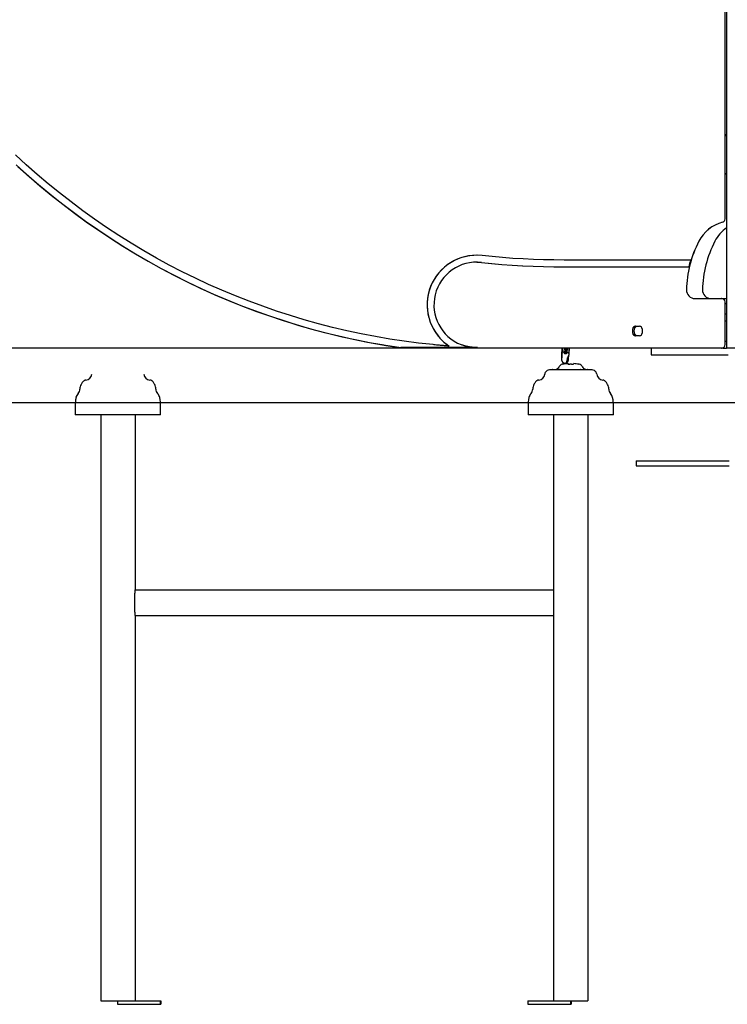
# Model space of a CAD drawing. Extents: x -2883 to 19706, y -5523 to 6083.
# Drawn here: x 1810 to 2638, y -5119 to -3966 of the extents above; entities that cross this region are included whole.
import ezdxf

# ---------------------------------------------------------------- set-up
doc = ezdxf.new("R2010")
doc.units = 0

msp = doc.modelspace()

# ---------------------------------------------------------------- linework, layer by layer
at = {"color": 7, "linetype": 'Continuous'}
for p, q in [((2637.3, 249.4), (2637.3, -4350.6)), ((2635.6, -4199.4), (2635.6, -3853.4)), ((2637.3, -4102.1), (2635.6, -4100.4)), ((2635.6, -4146), (2637.3, -4147.5)), ((2344.9, -4250), (2344.9, -4250)), ((2591.7, -4247.6), (2447.2, -4247.6)), ((2447.2, -4255.6), (2589.6, -4255.6)), ((2600.4, -4292.6), (2631.5, -4292.6)), ((2631.5, -4292.6), (2631.6, -4292.6)), ((2631.6, -4292.6), (2637.3, -4292.6)), ((2635.6, -4346.6), (2635.6, -4296.6)), ((2635.6, -4298.6), (2637.3, -4298.6)), ((2635.6, -4310.6), (2637.3, -4310.6)), ((2635.6, -4318.6), (2637.3, -4318.6)), ((2527.5, -4333.1), (2527.5, -4328.1)), ((2527.6, -4333.1), (2527.6, -4328.1)), ((2530.5, -4325.1), (2535.5, -4325.1)), ((2538.5, -4328.1), (2538.5, -4333.1)), ((2535.5, -4336.1), (2530.5, -4336.1)), ((2635.6, -4342.6), (2637.3, -4342.6)), ((2631.5, -4350.6), (1674.6, -4350.6)), ((2345.7, -4350.1), (2256.1, -4350.1)), ((2310.4, -4346.6), (2312.7, -4348.2)), ((2345.7, -4350.1), (2343, -4350)), ((2444.8, -4354.3), (2444.7, -4355.1)), ((2444.7, -4354.9), (2444.7, -4355.1)), ((2444.7, -4355.1), (2444.7, -4355.4)), ((2444.7, -4355.1), (2444.7, -4355.1)), ((2444.7, -4355.4), (2444.7, -4355.2)), ((2444.7, -4356), (2444.7, -4355.9)), ((2444.7, -4355.9), (2444.8, -4355.9)), ((2444.8, -4353.7), (2444.8, -4353.7)), ((2444.8, -4354.9), (2444.9, -4353.8)), ((2444.8, -4354.3), (2444.8, -4355.1)), ((2444.8, -4355.3), (2444.9, -4355.3)), ((2445, -4350.6), (2444.9, -4352.7)), ((2444.9, -4352.3), (2444.9, -4352.3)), ((2444.9, -4353.5), (2444.9, -4352.5)), ((2444.9, -4352.7), (2444.9, -4352.7)), ((2444.9, -4353), (2445, -4353)), ((2444.9, -4353.1), (2444.9, -4353.5)), ((2444.9, -4353.8), (2445, -4353.8)), ((2444.9, -4354.9), (2445, -4353.8)), ((2444.9, -4355.3), (2444.9, -4355.3)), ((2445, -4351.6), (2445, -4350.6)), ((2445, -4350.6), (2445, -4350.6)), ((2445, -4350.6), (2445, -4350.6)), ((2445, -4352), (2445, -4351.6)), ((2445, -4351.6), (2445.1, -4351.6)), ((2445, -4353.8), (2445, -4353.8)), ((2445.1, -4351.6), (2445.1, -4350.6)), ((2445.1, -4351.6), (2445.1, -4351.6)), ((2445.1, -4352), (2445.1, -4351.6)), ((2447.2, -4350.6), (2446.9, -4355.5)), ((2448.8, -4356.9), (2449.2, -4350.6)), ((2449.3, -4350.6), (2448.9, -4356.9)), ((2450.9, -4355.7), (2451.2, -4350.6)), ((2453, -4355.6), (2452.8, -4355.6)), ((2453, -4353.1), (2452.9, -4354)), ((2453, -4354), (2452.9, -4354)), ((2452.9, -4356.8), (2453, -4355.6)), ((2453.1, -4351), (2453, -4352.3)), ((2453, -4352.3), (2453, -4352.8)), ((2453, -4352.8), (2453, -4353.1)), ((2453.1, -4352.8), (2453, -4352.8)), ((2453.1, -4353.2), (2453, -4353.2)), ((2453.2, -4350.7), (2453.1, -4350.7)), ((2453.2, -4350.9), (2453.1, -4350.9)), ((2453.2, -4351), (2453.1, -4351)), ((2453.1, -4353.2), (2453.1, -4353)), ((2453.2, -4351), (2453.2, -4350.9)), ((2549.2, -4350.6), (2549.2, -4358.6)), ((2631.6, -4350.6), (2631.5, -4350.6)), ((2633.1, -4350.6), (2631.6, -4350.6)), ((2633.1, -4350.6), (2633.4, -4350.6)), ((2633.4, -4350.6), (2637.3, -4350.6)), ((2741.8, -4350.6), (2637.3, -4350.6)), ((2444.7, -4356.1), (2444.6, -4357.6)), ((2444.6, -4357.7), (2444.7, -4357.7)), ((2444.7, -4356.4), (2444.7, -4356)), ((2444.7, -4356), (2444.8, -4356)), ((2444.7, -4357.7), (2444.8, -4357.7)), ((2444.8, -4356), (2444.8, -4355.9)), ((2444.8, -4356.3), (2444.8, -4356)), ((2444.8, -4356.4), (2444.8, -4356.3)), ((2448.4, -4356.9), (2448.8, -4356.9)), ((2448.9, -4356.9), (2449.4, -4356.9)), ((2451.2, -4361.9), (2451.8, -4361.2)), ((2452.8, -4356.8), (2452.7, -4358.9)), ((2452.9, -4356.8), (2452.7, -4356.8)), ((2549.2, -4358.6), (2569, -4358.6)), ((2569, -4358.6), (2639.1, -4358.6)), ((2479.9, -4376.1), (2430.1, -4376.1)), ((2433.8, -4375.7), (2433.8, -4376.1)), ((2433.9, -4375.6), (2434.1, -4375.6)), ((2434.1, -4375.6), (2435.8, -4375.6)), ((2435.7, -4375.7), (2435.7, -4376.1)), ((2435.8, -4375.6), (2437.2, -4375.6)), ((2437.2, -4375.6), (2439.3, -4375.6)), ((2439.2, -4375.7), (2439.2, -4376.1)), ((2439.3, -4375.6), (2441.2, -4375.6)), ((2441.2, -4375.6), (2443.6, -4375.6)), ((2441.3, -4375.7), (2441.3, -4376.1)), ((2443.6, -4375.6), (2444, -4375.6)), ((2444, -4375.6), (2444.5, -4375.6)), ((2444.4, -4375.7), (2444.4, -4376.1)), ((2444.5, -4375.6), (2446.2, -4375.6)), ((2445, -4369.7), (2445, -4369.6)), ((2445.4, -4369.6), (2445, -4369.7)), ((2446.2, -4375.6), (2449.6, -4375.6)), ((2449.6, -4375.6), (2449.7, -4375.6)), ((2449.6, -4375.7), (2449.6, -4376.1)), ((2449.7, -4375.6), (2452.7, -4375.6)), ((2451.9, -4369.7), (2451.9, -4369.6)), ((2452, -4368.8), (2452, -4369.7)), ((2452, -4368.8), (2452, -4369.7)), ((2452.7, -4375.6), (2454.7, -4375.6)), ((2454.7, -4375.6), (2455.7, -4375.6)), ((2455.7, -4375.6), (2456, -4375.6)), ((2456, -4375.6), (2457.9, -4375.6)), ((2457.9, -4369.6), (2457.9, -4369.7)), ((2457.9, -4375.6), (2458.4, -4375.6)), ((2458, -4368.8), (2458, -4368.8)), ((2458.4, -4375.6), (2458.7, -4375.6)), ((2458.7, -4375.6), (2459.5, -4375.6)), ((2459.4, -4375.7), (2459.4, -4376.1)), ((2459.5, -4375.6), (2461.2, -4375.6)), ((2461.2, -4375.6), (2463.9, -4375.6)), ((2461.3, -4376.1), (2461.3, -4375.7)), ((2463.9, -4375.6), (2465.5, -4375.6)), ((2463.9, -4375.7), (2463.9, -4376.1)), ((2465, -4369.7), (2464.5, -4369.6)), ((2465.5, -4375.6), (2466.1, -4375.6)), ((2466.1, -4375.6), (2466.4, -4375.6)), ((2466.2, -4376.1), (2466.2, -4375.7)), ((2466.2, -4375.7), (2466.2, -4376.1)), ((2466.2, -4376.1), (2466.2, -4376.1)), ((2466.4, -4375.6), (2467.6, -4375.6)), ((2467.6, -4375.6), (2468.3, -4375.6)), ((2467.7, -4375.7), (2467.7, -4376.1)), ((2468.3, -4375.6), (2468.6, -4375.6)), ((2468.6, -4375.6), (2470.6, -4375.6)), ((2470.6, -4375.6), (2472.4, -4375.6)), ((2472.4, -4375.6), (2474.7, -4375.6)), ((2472.5, -4376.1), (2472.5, -4375.7)), ((2474.7, -4375.6), (2475.5, -4375.6)), ((2475.5, -4375.6), (2475.7, -4375.6)), ((2475.7, -4375.6), (2476.1, -4375.6)), ((2475.8, -4376.1), (2475.8, -4375.7)), ((2476.2, -4376.1), (2476.2, -4375.7)), ((1875, -4418.6), (1875, -4428.6)), ((1975, -4428.6), (1975, -4418.6)), ((2405, -4418.6), (2405, -4428.6)), ((2505, -4428.6), (2505, -4418.6)), ((1975, -4428.6), (1875, -4428.6)), ((1904.9, -4428.6), (1904.9, -5114.6)), ((1945.1, -4428.6), (1945.1, -4633.6)), ((2505, -4428.6), (2405, -4428.6)), ((2434.8, -4428.6), (2434.8, -5114.6)), ((2475.1, -4428.6), (2475.1, -5114.6)), ((2531.5, -4482.6), (2531.5, -4488.6)), ((2531.5, -4482.6), (2534.1, -4482.6)), ((2534.1, -4482.6), (2612.9, -4482.6)), ((2612.9, -4482.6), (2640.2, -4482.6)), ((2531.5, -4488.6), (2534.1, -4488.6)), ((2534.1, -4488.6), (2612.9, -4488.6)), ((2612.9, -4488.6), (2640.2, -4488.6)), ((1944.9, -4633.6), (2434.8, -4633.6)), ((1944.9, -4659.6), (1944.9, -4637.6)), ((1944.9, -4663.6), (2434.8, -4663.6)), ((1945.1, -4663.6), (1945.1, -5114.6)), ((1904.9, -5114.6), (1908.8, -5114.6)), ((1908.8, -5114.6), (1924.6, -5114.6)), ((1924.6, -5114.6), (1924.6, -5118.6)), ((1924.6, -5114.6), (1974.6, -5114.6)), ((1974.6, -5114.6), (1974.6, -5118.6)), ((1974.6, -5114.6), (1975.4, -5114.6)), ((1975.4, -5114.6), (1975.4, -5118.6)), ((2404.6, -5114.6), (2404.6, -5118.6)), ((2404.6, -5114.6), (2454.6, -5114.6)), ((2454.6, -5114.6), (2454.6, -5118.6)), ((2454.6, -5114.6), (2454.8, -5114.6)), ((2454.8, -5114.6), (2470.8, -5114.6)), ((2455.4, -5114.6), (2455.4, -5118.6)), ((2470.8, -5114.6), (2474.8, -5114.6)), ((2474.8, -5114.6), (2475.1, -5114.6)), ((1924.6, -5118.6), (1974.6, -5118.6)), ((1974.6, -5118.6), (1975.4, -5118.6)), ((2404.6, -5118.6), (2454.6, -5118.6)), ((2454.6, -5118.6), (2455.4, -5118.6))]:
    msp.add_line(p, q, dxfattribs=at)
msp.add_line((-392.6, -4414.4), (17392.9, -4414.4))
for points in [[(2294, -4346.6), (2277, -4344.8), (2260.1, -4342.6), (2243.2, -4340), (2226.4, -4337.1), (2209.6, -4333.9), (2192.9, -4330.3), (2176.2, -4326.4), (2159.7, -4322.1), (2143.2, -4317.5), (2126.9, -4312.6), (2110.6, -4307.3), (2094.5, -4301.7), (2078.5, -4295.8), (2062.6, -4289.5), (2046.8, -4282.9), (2031.2, -4276), (2015.7, -4268.8), (2000.3, -4261.2), (1985.2, -4253.4), (1970.2, -4245.2), (1955.3, -4236.7), (1940.7, -4228), (1926.2, -4218.9), (1911.9, -4209.5), (1897.8, -4199.8), (1883.9, -4189.9), (1870.2, -4179.6), (1856.8, -4169.1), (1843.5, -4158.3), (1830.5, -4147.3), (1817.7, -4136), (1805.1, -4124.4)], [(1805.9, -4136), (1818.8, -4147.7), (1832, -4159.1), (1845.4, -4170.2), (1859.1, -4181.1), (1873, -4191.7), (1887, -4202), (1901.4, -4212), (1915.9, -4221.7), (1930.6, -4231.1), (1945.5, -4240.2), (1960.6, -4249), (1975.8, -4257.4), (1991.3, -4265.6), (2006.9, -4273.4), (2022.6, -4280.9), (2038.5, -4288.1), (2054.6, -4294.9), (2070.8, -4301.4), (2087.1, -4307.6), (2103.6, -4313.4), (2120.2, -4318.9), (2136.8, -4324), (2153.6, -4328.8), (2170.5, -4333.2), (2187.5, -4337.3), (2204.5, -4341), (2221.6, -4344.4), (2238.8, -4347.4), (2256.1, -4350.1)], [(1808, -4138), (1820.8, -4149.4), (1833.8, -4160.7), (1847.1, -4171.6), (1860.5, -4182.3), (1874.2, -4192.6), (1888.1, -4202.8), (1902.2, -4212.6), (1916.5, -4222.1), (1930.9, -4231.3), (1945.6, -4240.3), (1960.4, -4248.9), (1975.5, -4257.3), (1990.7, -4265.3), (2006, -4273), (2021.5, -4280.4), (2037.1, -4287.5), (2052.9, -4294.2), (2068.9, -4300.6), (2084.9, -4306.8), (2101.1, -4312.5), (2117.4, -4318), (2133.8, -4323.1), (2150.3, -4327.9), (2166.9, -4332.3), (2183.5, -4336.4), (2200.3, -4340.1), (2217.1, -4343.5), (2234, -4346.6)], [(2344.9, -4250), (2346.2, -4250), (2350.4, -4250.3)], [(2350.4, -4250.3), (2362.4, -4251.6), (2374.5, -4252.6), (2386.6, -4253.5), (2398.7, -4254.3), (2410.9, -4254.9), (2423, -4255.3), (2435.1, -4255.5), (2447.2, -4255.6)], [(2350.4, -4250.3), (2362.5, -4251.6), (2374.5, -4252.6), (2386.6, -4253.5), (2398.8, -4254.3), (2410.9, -4254.9), (2423, -4255.3), (2435.1, -4255.5), (2447.3, -4255.6)], [(2447.2, -4247.6), (2435.2, -4247.5), (2423.2, -4247.3), (2411.2, -4246.9), (2399.2, -4246.3), (2387.2, -4245.6), (2375.2, -4244.7), (2363.2, -4243.6), (2351.2, -4242.4)], [(2595.3, -4247.6), (2591.7, -4247.6)], [(2589.6, -4255.6), (2593.2, -4255.6)], [(2528, -4326.6), (2529, -4325.6), (2529.1, -4325.5)], [(2528.1, -4326.5), (2528.7, -4325.9), (2529, -4325.6)], [(2529, -4335.6), (2528.7, -4335.3), (2528.1, -4334.7)], [(2234, -4346.6), (2235, -4346.8), (2235.9, -4346.9), (2236.9, -4347.1), (2237.8, -4347.2), (2238.7, -4347.4), (2239.7, -4347.6), (2240.5, -4347.7), (2241.4, -4347.8), (2242.3, -4348), (2243.1, -4348.1), (2243.9, -4348.2), (2244.7, -4348.4), (2245.5, -4348.5), (2246.2, -4348.6), (2246.9, -4348.7), (2247.6, -4348.8), (2248.3, -4348.9), (2248.9, -4349), (2249.5, -4349.1), (2250.2, -4349.2), (2250.7, -4349.3), (2251.3, -4349.4), (2251.8, -4349.5), (2252.4, -4349.5), (2252.9, -4349.6), (2253.4, -4349.7), (2253.8, -4349.8), (2254.3, -4349.8), (2254.8, -4349.9), (2255.2, -4350), (2255.6, -4350), (2256.1, -4350.1)], [(2312.7, -4348.2), (2311.6, -4348.2), (2310.5, -4348.1), (2309.4, -4348), (2308.2, -4347.9), (2307.1, -4347.8), (2306, -4347.7), (2304.8, -4347.6), (2303.7, -4347.5), (2302.5, -4347.4), (2301.3, -4347.3), (2300.1, -4347.2), (2298.9, -4347.1), (2297.7, -4347), (2296.5, -4346.8), (2295.3, -4346.7), (2294, -4346.6)], [(2343, -4350), (2342.5, -4349.9), (2342, -4349.9), (2341.5, -4349.9), (2341, -4349.8), (2340.5, -4349.8), (2340, -4349.8), (2339.5, -4349.7), (2339, -4349.7), (2338.5, -4349.6), (2338, -4349.5), (2337.5, -4349.5), (2337, -4349.4), (2336.5, -4349.3), (2336, -4349.2), (2335.5, -4349.1), (2334.9, -4349), (2334.4, -4348.9), (2333.9, -4348.8), (2333.4, -4348.7), (2332.9, -4348.6), (2332.4, -4348.4), (2331.9, -4348.3), (2331.4, -4348.2), (2330.9, -4348), (2330.4, -4347.8), (2329.9, -4347.7), (2329.3, -4347.5), (2328.8, -4347.3), (2328.3, -4347.2), (2327.8, -4347), (2327.3, -4346.8), (2326.8, -4346.6)], [(2444.7, -4355.2), (2444.7, -4355.1), (2444.7, -4355), (2444.8, -4354.9), (2444.8, -4354.9), (2444.8, -4354.8), (2444.8, -4354.8), (2444.7, -4354.9), (2444.7, -4354.9)], [(2444.8, -4350.7), (2444.8, -4350.7), (2444.8, -4350.6)], [(2444.9, -4352.5), (2444.9, -4352.3), (2444.9, -4352.4), (2444.9, -4352.5), (2444.8, -4352.7), (2444.8, -4353), (2444.8, -4353.3), (2444.8, -4353.5), (2444.8, -4353.7)], [(2444.8, -4353.7), (2444.8, -4353.7), (2444.8, -4353.7), (2444.8, -4353.7), (2444.8, -4353.8), (2444.8, -4353.9), (2444.8, -4354), (2444.8, -4354.1), (2444.8, -4354.3)], [(2444.8, -4355.1), (2444.8, -4355.2), (2444.8, -4355.2), (2444.8, -4355.3), (2444.8, -4355.2), (2444.8, -4355.2), (2444.8, -4355.1), (2444.8, -4355), (2444.8, -4354.9)], [(2444.9, -4353), (2444.9, -4353), (2444.9, -4353), (2444.9, -4352.9), (2444.9, -4352.7), (2444.9, -4352.6), (2444.9, -4352.4), (2445, -4352.2), (2445, -4352)], [(2444.9, -4352.7), (2444.9, -4352.7), (2444.9, -4352.7), (2444.9, -4352.7), (2444.9, -4352.8), (2444.9, -4352.8), (2444.9, -4352.9), (2444.9, -4353), (2444.9, -4353.1)], [(2444.9, -4355.3), (2444.9, -4355.3), (2444.9, -4355.3), (2444.9, -4355.3), (2444.9, -4355.2), (2444.9, -4355.2), (2444.9, -4355.2), (2444.9, -4355.2), (2444.9, -4355.2), (2444.9, -4355.2), (2444.9, -4355.2), (2444.9, -4355.2), (2444.9, -4355.2), (2445, -4355.2), (2445, -4355.2), (2445, -4355.2), (2445, -4355.1), (2445, -4355.1), (2445, -4355.1), (2445, -4355.1), (2445, -4355.1), (2445, -4355.1), (2445, -4355.1), (2445, -4355), (2445, -4355), (2445, -4355), (2445, -4355), (2445, -4355), (2445, -4355), (2445, -4355), (2445, -4355), (2445, -4355), (2445, -4354.9)], [(2445, -4353), (2445, -4353), (2445, -4353), (2445, -4353), (2445, -4353), (2445, -4353), (2445, -4353), (2445, -4353), (2445, -4353), (2445, -4353), (2445, -4353), (2445, -4353), (2445, -4353), (2445, -4353), (2445, -4353), (2445.1, -4353), (2445.1, -4353), (2445.1, -4353), (2445.1, -4353), (2445.1, -4353), (2445.1, -4353), (2445.1, -4353), (2445.1, -4352.9), (2445.1, -4352.9), (2445.1, -4352.9), (2445.1, -4352.9), (2445.1, -4352.9), (2445.1, -4352.8), (2445.1, -4352.8), (2445.1, -4352.8), (2445.1, -4352.8), (2445.1, -4352.8), (2445.1, -4352.7), (2445.1, -4352.7), (2445.1, -4352.7), (2445.1, -4352.7), (2445.1, -4352.6), (2445.1, -4352.6), (2445.1, -4352.6), (2445.1, -4352.5), (2445.1, -4352.5), (2445.1, -4352.5), (2445.1, -4352.5), (2445.1, -4352.4), (2445.1, -4352.4), (2445.1, -4352.4), (2445.1, -4352.3), (2445.1, -4352.3), (2445.1, -4352.3), (2445.1, -4352.3), (2445.1, -4352.2), (2445.1, -4352.2), (2445.1, -4352.2), (2445.1, -4352.2), (2445.1, -4352.1), (2445.1, -4352.1), (2445.1, -4352.1), (2445.1, -4352.1), (2445.1, -4352.1), (2445.1, -4352.1), (2445.1, -4352.1), (2445.1, -4352), (2445.1, -4352), (2445.1, -4352), (2445.1, -4352)], [(2445, -4353.8), (2445, -4353.8), (2445, -4353.8), (2445, -4353.8), (2445, -4353.7), (2445, -4353.7), (2445, -4353.7), (2445.1, -4353.7), (2445.1, -4353.6), (2445, -4353.6), (2445, -4353.6), (2445, -4353.5), (2445, -4353.5), (2445, -4353.5), (2445, -4353.5), (2445, -4353.4), (2445, -4353.4), (2445, -4353.4), (2445, -4353.3), (2445, -4353.3), (2445, -4353.3), (2445, -4353.3), (2445, -4353.2), (2445, -4353.2), (2445, -4353.2), (2445, -4353.2), (2445, -4353.1), (2445, -4353.1), (2445, -4353.1), (2445, -4353.1), (2445, -4353.1), (2445, -4353), (2445, -4353)], [(2447, -4355.9), (2447, -4355.9), (2447, -4355.9), (2447, -4355.8), (2446.9, -4355.8), (2446.9, -4355.8), (2446.9, -4355.7), (2446.9, -4355.7), (2446.8, -4355.7), (2446.8, -4355.6), (2446.8, -4355.6), (2446.8, -4355.6), (2446.8, -4355.5), (2446.8, -4355.5), (2446.7, -4355.5), (2446.7, -4355.5), (2446.7, -4355.4), (2446.7, -4355.4), (2446.7, -4355.4), (2446.7, -4355.3), (2446.6, -4355.3), (2446.6, -4355.3), (2446.6, -4355.3), (2446.6, -4355.2), (2446.6, -4355.2), (2446.6, -4355.2), (2446.6, -4355.2), (2446.6, -4355.2), (2446.6, -4355.1), (2446.6, -4355.1), (2446.5, -4355.1), (2446.5, -4355.1), (2446.5, -4355.1)], [(2446.9, -4355.5), (2446.9, -4355.6), (2446.9, -4355.7), (2446.9, -4355.7), (2446.9, -4355.8), (2446.9, -4355.8), (2447, -4355.9), (2447, -4355.9), (2447, -4356), (2447, -4356), (2447, -4356.1), (2447, -4356.1), (2447.1, -4356.2), (2447.1, -4356.2), (2447.1, -4356.3), (2447.2, -4356.3), (2447.2, -4356.3), (2447.2, -4356.4), (2447.3, -4356.4), (2447.3, -4356.5), (2447.4, -4356.5), (2447.4, -4356.5), (2447.5, -4356.6), (2447.5, -4356.6), (2447.6, -4356.6), (2447.6, -4356.7), (2447.7, -4356.7), (2447.7, -4356.7), (2447.8, -4356.7), (2447.8, -4356.8), (2447.9, -4356.8), (2447.9, -4356.8), (2448, -4356.8), (2448, -4356.8), (2448.1, -4356.8), (2448.1, -4356.8), (2448.2, -4356.8), (2448.2, -4356.9), (2448.3, -4356.9), (2448.3, -4356.9), (2448.4, -4356.9)], [(2449.4, -4356.9), (2449.4, -4356.9), (2449.5, -4356.9), (2449.5, -4356.9), (2449.6, -4356.9), (2449.7, -4356.9), (2449.7, -4356.9), (2449.8, -4356.9), (2449.8, -4356.9), (2449.9, -4356.9), (2450, -4356.8), (2450, -4356.8), (2450.1, -4356.8), (2450.1, -4356.8), (2450.2, -4356.7), (2450.2, -4356.7), (2450.3, -4356.7), (2450.4, -4356.7), (2450.4, -4356.6), (2450.4, -4356.6), (2450.5, -4356.5), (2450.5, -4356.5), (2450.6, -4356.5), (2450.6, -4356.4), (2450.6, -4356.4), (2450.7, -4356.4), (2450.7, -4356.3), (2450.7, -4356.3), (2450.8, -4356.2), (2450.8, -4356.2), (2450.8, -4356.1), (2450.8, -4356.1), (2450.8, -4356.1), (2450.9, -4356), (2450.9, -4356), (2450.9, -4355.9), (2450.9, -4355.9), (2450.9, -4355.9), (2450.9, -4355.8), (2450.9, -4355.8), (2450.9, -4355.7)], [(2451.3, -4355.3), (2451.3, -4355.3), (2451.3, -4355.3), (2451.3, -4355.4), (2451.3, -4355.4), (2451.3, -4355.4), (2451.3, -4355.4), (2451.3, -4355.4), (2451.3, -4355.4), (2451.2, -4355.5), (2451.2, -4355.5), (2451.2, -4355.5), (2451.2, -4355.5), (2451.2, -4355.5), (2451.2, -4355.6), (2451.1, -4355.6), (2451.1, -4355.6), (2451.1, -4355.7), (2451.1, -4355.7), (2451.1, -4355.7), (2451.1, -4355.7), (2451, -4355.8), (2451, -4355.8), (2451, -4355.8), (2451, -4355.9), (2450.9, -4355.9), (2450.9, -4355.9), (2450.9, -4355.9), (2450.9, -4356), (2450.9, -4356), (2450.8, -4356), (2450.8, -4356), (2450.8, -4356.1)], [(2452.9, -4354), (2452.9, -4354.1), (2452.9, -4354.1), (2452.9, -4354.1), (2452.9, -4354.1), (2452.9, -4354.2), (2452.9, -4354.2), (2452.9, -4354.2), (2452.9, -4354.3), (2452.9, -4354.3), (2452.9, -4354.3), (2452.9, -4354.4), (2452.9, -4354.4), (2452.9, -4354.5), (2452.9, -4354.5), (2452.9, -4354.5), (2452.9, -4354.6), (2452.9, -4354.6), (2452.9, -4354.7), (2452.9, -4354.7), (2452.8, -4354.7), (2452.8, -4354.8), (2452.8, -4354.8), (2452.8, -4354.9), (2452.8, -4354.9), (2452.8, -4354.9), (2452.8, -4355), (2452.8, -4355), (2452.8, -4355.1), (2452.8, -4355.1), (2452.8, -4355.2), (2452.8, -4355.2), (2452.8, -4355.3), (2452.8, -4355.3), (2452.8, -4355.3), (2452.8, -4355.4), (2452.8, -4355.4), (2452.8, -4355.5), (2452.8, -4355.5), (2452.8, -4355.6), (2452.8, -4355.6)], [(2453, -4354.2), (2453, -4354.2), (2453, -4354.2), (2453, -4354.1), (2453, -4354.1), (2453, -4354), (2453, -4354), (2453, -4354), (2453, -4353.9), (2453, -4353.9), (2453, -4353.8), (2453, -4353.8), (2453, -4353.8), (2453, -4353.7), (2453, -4353.7), (2453, -4353.7), (2453, -4353.6), (2453, -4353.6), (2453, -4353.6), (2453, -4353.6), (2453, -4353.5), (2453.1, -4353.5), (2453.1, -4353.5), (2453.1, -4353.4), (2453.1, -4353.4), (2453.1, -4353.4), (2453.1, -4353.4), (2453.1, -4353.3), (2453.1, -4353.3), (2453.1, -4353.3), (2453.1, -4353.2), (2453.1, -4353.2), (2453.1, -4353.2)], [(2453, -4354), (2453, -4354), (2453, -4354), (2453, -4354), (2453, -4353.9), (2453, -4353.9), (2453, -4353.9), (2453, -4353.9), (2453, -4353.9), (2453, -4353.9), (2453, -4353.9), (2453, -4353.9), (2453, -4353.9), (2453, -4353.9), (2453, -4353.9), (2453, -4353.9), (2453, -4353.9)], [(2453, -4355.6), (2453, -4355.6), (2453, -4355.5), (2453, -4355.5), (2453, -4355.4), (2453, -4355.4), (2453, -4355.3), (2453, -4355.3), (2453, -4355.2), (2453, -4355.2), (2453, -4355.2), (2453, -4355.1), (2453, -4355.1), (2453, -4355), (2453, -4355), (2453, -4354.9), (2453, -4354.9), (2453, -4354.8), (2453, -4354.8), (2453, -4354.8), (2453, -4354.7), (2453, -4354.7), (2453, -4354.6), (2453, -4354.6), (2453, -4354.6), (2453, -4354.5), (2453, -4354.5), (2453, -4354.5), (2453, -4354.4), (2453, -4354.4), (2453, -4354.4), (2453, -4354.3), (2453, -4354.3), (2453, -4354.3), (2453, -4354.2), (2453, -4354.2), (2453, -4354.2), (2453, -4354.1), (2453, -4354.1), (2453, -4354.1), (2453, -4354)], [(2453.1, -4352.8), (2453.1, -4352.7), (2453.1, -4352.7), (2453.1, -4352.6), (2453.1, -4352.6), (2453.1, -4352.6), (2453.1, -4352.5), (2453.1, -4352.5), (2453.1, -4352.4), (2453.1, -4352.4), (2453.1, -4352.3), (2453.1, -4352.3), (2453.1, -4352.2), (2453.2, -4352.2), (2453.2, -4352.1), (2453.2, -4352.1), (2453.2, -4352), (2453.2, -4351.9), (2453.2, -4351.9), (2453.2, -4351.8), (2453.2, -4351.8), (2453.2, -4351.7), (2453.2, -4351.6), (2453.2, -4351.6), (2453.2, -4351.5), (2453.2, -4351.4), (2453.2, -4351.4), (2453.2, -4351.3), (2453.2, -4351.3), (2453.2, -4351.2), (2453.2, -4351.1), (2453.2, -4351.1), (2453.2, -4351)], [(2453.1, -4353), (2453.1, -4353), (2453.1, -4353.1), (2453.1, -4353.1), (2453.1, -4353.1), (2453.1, -4353.1), (2453.1, -4353.2), (2453.1, -4353.2), (2453.1, -4353.2), (2453.1, -4353.2), (2453.1, -4353.2), (2453.1, -4353.3), (2453.1, -4353.3), (2453.1, -4353.3), (2453.1, -4353.3), (2453.1, -4353.3), (2453.1, -4353.2), (2453.1, -4353.2), (2453.1, -4353.2), (2453.1, -4353.2), (2453.1, -4353.2), (2453.1, -4353.2), (2453.1, -4353.1), (2453.1, -4353.1), (2453.1, -4353.1), (2453.1, -4353), (2453.1, -4353), (2453.1, -4353), (2453.1, -4352.9), (2453.1, -4352.9), (2453.1, -4352.9), (2453.1, -4352.8), (2453.1, -4352.8)], [(2444.3, -4363.7), (2444.3, -4363.8), (2444.3, -4363.8), (2444.3, -4363.8), (2444.3, -4363.9), (2444.3, -4363.9), (2444.3, -4363.9), (2444.3, -4363.9), (2444.3, -4364), (2444.3, -4364), (2444.3, -4364), (2444.3, -4364.1), (2444.3, -4364.1), (2444.3, -4364.1), (2444.3, -4364.1), (2444.3, -4364.2), (2444.3, -4364.2), (2444.3, -4364.2), (2444.3, -4364.3), (2444.3, -4364.3), (2444.3, -4364.4), (2444.3, -4364.4), (2444.3, -4364.4), (2444.3, -4364.5), (2444.3, -4364.5), (2444.3, -4364.6), (2444.3, -4364.6), (2444.3, -4364.7), (2444.3, -4364.7), (2444.3, -4364.8), (2444.3, -4364.8), (2444.3, -4364.9), (2444.4, -4365), (2444.4, -4365), (2444.4, -4365.1), (2444.4, -4365.2), (2444.4, -4365.2), (2444.4, -4365.3), (2444.5, -4365.4), (2444.5, -4365.4), (2444.5, -4365.5), (2444.5, -4365.6), (2444.6, -4365.7), (2444.6, -4365.8), (2444.6, -4365.8), (2444.7, -4365.9), (2444.7, -4366), (2444.8, -4366.1), (2444.8, -4366.2), (2444.9, -4366.3), (2444.9, -4366.4), (2445, -4366.4), (2445, -4366.5), (2445.1, -4366.6), (2445.2, -4366.7), (2445.3, -4366.8), (2445.3, -4366.9), (2445.4, -4366.9), (2445.5, -4367), (2445.6, -4367.1), (2445.7, -4367.2), (2445.7, -4367.3), (2445.8, -4367.3), (2445.9, -4367.4), (2446, -4367.5), (2446.1, -4367.5), (2446.2, -4367.6), (2446.4, -4367.7), (2446.5, -4367.7), (2446.6, -4367.8), (2446.7, -4367.8), (2446.8, -4367.9), (2446.9, -4367.9), (2447, -4368), (2447.1, -4368), (2447.2, -4368), (2447.3, -4368.1), (2447.4, -4368.1), (2447.4, -4368.1), (2447.5, -4368.1), (2447.6, -4368.1), (2447.7, -4368.1), (2447.7, -4368.2), (2447.8, -4368.2), (2447.9, -4368.2), (2447.9, -4368.2), (2448, -4368.2), (2448, -4368.1), (2448.1, -4368.1)], [(2444.5, -4361.1), (2444.5, -4361.2), (2444.5, -4361.2), (2444.5, -4361.3), (2444.5, -4361.4), (2444.5, -4361.5), (2444.5, -4361.5), (2444.5, -4361.6), (2444.5, -4361.7), (2444.4, -4361.7), (2444.4, -4361.8), (2444.4, -4361.8), (2444.4, -4361.8), (2444.4, -4361.9), (2444.4, -4361.9), (2444.4, -4361.9), (2444.4, -4361.9), (2444.4, -4362), (2444.4, -4362), (2444.4, -4362), (2444.4, -4362), (2444.4, -4362), (2444.4, -4362), (2444.4, -4362), (2444.4, -4362)], [(2444.6, -4357.6), (2444.6, -4357.7), (2444.6, -4357.7), (2444.6, -4357.6), (2444.7, -4357.4), (2444.7, -4357.1), (2444.7, -4356.8), (2444.7, -4356.6), (2444.7, -4356.4)], [(2444.8, -4357.7), (2444.8, -4357.7), (2444.8, -4357.7), (2444.8, -4357.7), (2444.8, -4357.7), (2444.8, -4357.7), (2444.8, -4357.7), (2444.8, -4357.7), (2444.8, -4357.7), (2444.8, -4357.7), (2444.8, -4357.6), (2444.8, -4357.6), (2444.8, -4357.6), (2444.8, -4357.6), (2444.8, -4357.6), (2444.8, -4357.6), (2444.8, -4357.6), (2444.8, -4357.5), (2444.8, -4357.5), (2444.8, -4357.5), (2444.8, -4357.5), (2444.8, -4357.5), (2444.8, -4357.4), (2444.8, -4357.4), (2444.8, -4357.4), (2444.8, -4357.4), (2444.8, -4357.3), (2444.8, -4357.3), (2444.8, -4357.3), (2444.8, -4357.3), (2444.8, -4357.2), (2444.8, -4357.2), (2444.8, -4357.2), (2444.8, -4357.1), (2444.8, -4357.1), (2444.8, -4357.1), (2444.8, -4357.1), (2444.8, -4357), (2444.8, -4357), (2444.8, -4357), (2444.8, -4356.9), (2444.8, -4356.9), (2444.8, -4356.9), (2444.8, -4356.8), (2444.8, -4356.8), (2444.8, -4356.8), (2444.8, -4356.8), (2444.8, -4356.7), (2444.8, -4356.7), (2444.8, -4356.7), (2444.8, -4356.6), (2444.8, -4356.6), (2444.8, -4356.6), (2444.8, -4356.6), (2444.8, -4356.6), (2444.8, -4356.5), (2444.8, -4356.5), (2444.8, -4356.5), (2444.8, -4356.5), (2444.8, -4356.5), (2444.8, -4356.4), (2444.8, -4356.4), (2444.8, -4356.4), (2444.8, -4356.4), (2444.8, -4356.4)], [(2449.4, -4368), (2449.4, -4368), (2449.4, -4368), (2449.5, -4368), (2449.5, -4368), (2449.5, -4368), (2449.6, -4367.9), (2449.6, -4367.9), (2449.6, -4367.9), (2449.7, -4367.9), (2449.7, -4367.8), (2449.8, -4367.8), (2449.8, -4367.7), (2449.8, -4367.7), (2449.9, -4367.6), (2449.9, -4367.5), (2450, -4367.5), (2450, -4367.4), (2450.1, -4367.3), (2450.1, -4367.2), (2450.2, -4367.1), (2450.2, -4366.9), (2450.3, -4366.8), (2450.3, -4366.7), (2450.4, -4366.6), (2450.4, -4366.4), (2450.5, -4366.3), (2450.5, -4366.1), (2450.6, -4366), (2450.6, -4365.8), (2450.7, -4365.6), (2450.7, -4365.5), (2450.7, -4365.3), (2450.8, -4365.1), (2450.8, -4365), (2450.8, -4364.8), (2450.9, -4364.7), (2450.9, -4364.5), (2450.9, -4364.4), (2450.9, -4364.2), (2451, -4364.1), (2451, -4363.9), (2451, -4363.8), (2451, -4363.6), (2451, -4363.5), (2451.1, -4363.3), (2451.1, -4363.2), (2451.1, -4363.1), (2451.1, -4362.9), (2451.1, -4362.8), (2451.1, -4362.6), (2451.1, -4362.5), (2451.2, -4362.4), (2451.2, -4362.3), (2451.2, -4362.1), (2451.2, -4362), (2451.2, -4361.9)], [(2449.7, -4367.9), (2449.7, -4367.9), (2449.8, -4367.9), (2449.8, -4367.8), (2449.9, -4367.8), (2450, -4367.8), (2450, -4367.8), (2450.1, -4367.8), (2450.1, -4367.7), (2450.2, -4367.7), (2450.2, -4367.7), (2450.3, -4367.6), (2450.4, -4367.6), (2450.4, -4367.5), (2450.5, -4367.5), (2450.6, -4367.4), (2450.7, -4367.4), (2450.7, -4367.3), (2450.8, -4367.3), (2450.9, -4367.2), (2450.9, -4367.2), (2451, -4367.1), (2451.1, -4367), (2451.1, -4367), (2451.2, -4366.9), (2451.3, -4366.8), (2451.3, -4366.8), (2451.4, -4366.7), (2451.5, -4366.6), (2451.5, -4366.5), (2451.6, -4366.5), (2451.6, -4366.4), (2451.7, -4366.3), (2451.7, -4366.3), (2451.7, -4366.2), (2451.8, -4366.1), (2451.8, -4366.1), (2451.8, -4366), (2451.9, -4365.9), (2451.9, -4365.9), (2451.9, -4365.8), (2452, -4365.7), (2452, -4365.7), (2452, -4365.6), (2452, -4365.6), (2452.1, -4365.5), (2452.1, -4365.5), (2452.1, -4365.4), (2452.1, -4365.3), (2452.1, -4365.3), (2452.1, -4365.3), (2452.2, -4365.2), (2452.2, -4365.2), (2452.2, -4365.1), (2452.2, -4365.1), (2452.2, -4365), (2452.2, -4365), (2452.2, -4365), (2452.2, -4364.9), (2452.2, -4364.9), (2452.2, -4364.9), (2452.2, -4364.8), (2452.2, -4364.8), (2452.2, -4364.8), (2452.3, -4364.7), (2452.3, -4364.7), (2452.3, -4364.7), (2452.3, -4364.6), (2452.3, -4364.6), (2452.3, -4364.6), (2452.3, -4364.5), (2452.3, -4364.5), (2452.3, -4364.5), (2452.3, -4364.4), (2452.3, -4364.4), (2452.3, -4364.3), (2452.3, -4364.3), (2452.3, -4364.3), (2452.3, -4364.2), (2452.3, -4364.1), (2452.3, -4364.1), (2452.3, -4364), (2452.3, -4364), (2452.4, -4363.9), (2452.4, -4363.8), (2452.4, -4363.7), (2452.4, -4363.7), (2452.4, -4363.6), (2452.4, -4363.5), (2452.4, -4363.4), (2452.4, -4363.3), (2452.4, -4363.2), (2452.4, -4363), (2452.4, -4362.9), (2452.4, -4362.8), (2452.4, -4362.7), (2452.5, -4362.5), (2452.5, -4362.4), (2452.5, -4362.3), (2452.5, -4362.1), (2452.5, -4362), (2452.5, -4361.8), (2452.5, -4361.7), (2452.5, -4361.5), (2452.5, -4361.4), (2452.5, -4361.2), (2452.5, -4361), (2452.6, -4360.9), (2452.6, -4360.7), (2452.6, -4360.5), (2452.6, -4360.4), (2452.6, -4360.2), (2452.6, -4360)], [(2451.4, -4363), (2451.3, -4363.2), (2451.3, -4363.3), (2451.3, -4363.5), (2451.3, -4363.7), (2451.2, -4363.9), (2451.2, -4364), (2451.2, -4364.2), (2451.2, -4364.4), (2451.1, -4364.5), (2451.1, -4364.7), (2451.1, -4364.9), (2451, -4365), (2451, -4365.2), (2451, -4365.3), (2450.9, -4365.5), (2450.9, -4365.6), (2450.9, -4365.8), (2450.8, -4365.9), (2450.8, -4366.1), (2450.7, -4366.2), (2450.7, -4366.3), (2450.7, -4366.5), (2450.6, -4366.6), (2450.6, -4366.7), (2450.5, -4366.8), (2450.5, -4366.9), (2450.4, -4367), (2450.4, -4367.1), (2450.3, -4367.2), (2450.3, -4367.3), (2450.2, -4367.4), (2450.2, -4367.4), (2450.2, -4367.5), (2450.1, -4367.6), (2450.1, -4367.6), (2450, -4367.7), (2450, -4367.7), (2450, -4367.7), (2449.9, -4367.8), (2449.9, -4367.8), (2449.9, -4367.8), (2449.9, -4367.8), (2449.8, -4367.9), (2449.8, -4367.9), (2449.8, -4367.9), (2449.7, -4367.9), (2449.7, -4367.9), (2449.7, -4367.9)], [(2451.3, -4361.9), (2451.2, -4361.9), (2451.2, -4362), (2451.2, -4362.1), (2451.2, -4362.2), (2451.2, -4362.3), (2451.2, -4362.4), (2451.2, -4362.4), (2451.2, -4362.6), (2451.2, -4362.7), (2451.2, -4362.8), (2451.1, -4362.9), (2451.1, -4363.1), (2451.1, -4363.2), (2451.1, -4363.4), (2451.1, -4363.5), (2451.1, -4363.7), (2451, -4363.9), (2451, -4364), (2451, -4364.2), (2450.9, -4364.4), (2450.9, -4364.6), (2450.9, -4364.8), (2450.8, -4365), (2450.8, -4365.1), (2450.8, -4365.3), (2450.7, -4365.5), (2450.7, -4365.6), (2450.6, -4365.8), (2450.6, -4366), (2450.6, -4366.1), (2450.5, -4366.2), (2450.5, -4366.4), (2450.4, -4366.5), (2450.4, -4366.6), (2450.4, -4366.7), (2450.3, -4366.8), (2450.3, -4366.9), (2450.3, -4367), (2450.2, -4367), (2450.2, -4367.1), (2450.2, -4367.2), (2450.2, -4367.2), (2450.1, -4367.2), (2450.1, -4367.3), (2450.1, -4367.3), (2450.1, -4367.3), (2450, -4367.4), (2450, -4367.4)], [(2451.2, -4361.9), (2451.2, -4361.9), (2451.2, -4361.9), (2451.2, -4361.9), (2451.2, -4361.9), (2451.2, -4361.9), (2451.2, -4361.9), (2451.2, -4361.9), (2451.2, -4361.9), (2451.2, -4361.9), (2451.2, -4361.9), (2451.2, -4361.9), (2451.2, -4361.9), (2451.2, -4361.9), (2451.2, -4361.9), (2451.2, -4361.9), (2451.2, -4361.9), (2451.2, -4361.9), (2451.2, -4361.9), (2451.3, -4361.9), (2451.3, -4361.9), (2451.3, -4361.9), (2451.3, -4361.9), (2451.3, -4361.9), (2451.3, -4361.9), (2451.3, -4361.9), (2451.3, -4361.9), (2451.3, -4361.9), (2451.3, -4361.9), (2451.3, -4361.9), (2451.3, -4361.9), (2451.3, -4361.9), (2451.3, -4361.9)], [(2451.8, -4361.2), (2451.9, -4361.1), (2452, -4360.9), (2452.1, -4360.8), (2452.1, -4360.6), (2452.2, -4360.5), (2452.3, -4360.3), (2452.4, -4360.2), (2452.4, -4360), (2452.5, -4359.9), (2452.5, -4359.7), (2452.6, -4359.6), (2452.6, -4359.5), (2452.6, -4359.3), (2452.6, -4359.2), (2452.7, -4359.1), (2452.7, -4358.9)], [(2435.7, -4375.7), (2435.7, -4375.7), (2435.7, -4375.7), (2435.7, -4375.7), (2435.7, -4375.7), (2435.7, -4375.7), (2435.7, -4375.7), (2435.7, -4375.7), (2435.7, -4375.7), (2435.7, -4375.7), (2435.7, -4375.7), (2435.7, -4375.7), (2435.7, -4375.7), (2435.7, -4375.7), (2435.7, -4375.7), (2435.7, -4375.7), (2435.7, -4375.7), (2435.7, -4375.6), (2435.7, -4375.6), (2435.7, -4375.6), (2435.7, -4375.6), (2435.7, -4375.6), (2435.7, -4375.6), (2435.7, -4375.6), (2435.7, -4375.6), (2435.7, -4375.6), (2435.7, -4375.6), (2435.7, -4375.6), (2435.7, -4375.6), (2435.7, -4375.6), (2435.7, -4375.6), (2435.7, -4375.6), (2435.7, -4375.6), (2435.7, -4375.6), (2435.7, -4375.6), (2435.7, -4375.6), (2435.7, -4375.6), (2435.7, -4375.6), (2435.7, -4375.6), (2435.7, -4375.6), (2435.8, -4375.6), (2435.8, -4375.6), (2435.8, -4375.6), (2435.8, -4375.6), (2435.8, -4375.6), (2435.8, -4375.6), (2435.8, -4375.6), (2435.8, -4375.6), (2435.8, -4375.6)], [(2441.3, -4375.7), (2441.3, -4375.7), (2441.3, -4375.7), (2441.3, -4375.7), (2441.3, -4375.7), (2441.3, -4375.7), (2441.3, -4375.7), (2441.3, -4375.7), (2441.3, -4375.7), (2441.3, -4375.7), (2441.3, -4375.7), (2441.3, -4375.7), (2441.3, -4375.7), (2441.3, -4375.7), (2441.3, -4375.7), (2441.3, -4375.7), (2441.3, -4375.7), (2441.3, -4375.6), (2441.3, -4375.6), (2441.3, -4375.6), (2441.3, -4375.6), (2441.3, -4375.6), (2441.3, -4375.6), (2441.3, -4375.6), (2441.3, -4375.6), (2441.3, -4375.6), (2441.3, -4375.6), (2441.3, -4375.6), (2441.3, -4375.6), (2441.3, -4375.6), (2441.3, -4375.6), (2441.3, -4375.6), (2441.3, -4375.6), (2441.3, -4375.6), (2441.3, -4375.6), (2441.2, -4375.6), (2441.2, -4375.6), (2441.2, -4375.6), (2441.2, -4375.6), (2441.2, -4375.6), (2441.2, -4375.6), (2441.2, -4375.6), (2441.2, -4375.6), (2441.2, -4375.6), (2441.2, -4375.6), (2441.2, -4375.6), (2441.2, -4375.6), (2441.2, -4375.6), (2441.2, -4375.6)], [(2446.2, -4375.7), (2446.2, -4375.7), (2446.2, -4375.7), (2446.2, -4375.7), (2446.2, -4375.6), (2446.2, -4375.6), (2446.2, -4375.6), (2446.2, -4375.6), (2446.2, -4375.6)], [(2448.1, -4368.1), (2448.2, -4368.2), (2448.3, -4368.2), (2448.4, -4368.2), (2448.5, -4368.2), (2448.6, -4368.2), (2448.7, -4368.2), (2448.8, -4368.1), (2448.8, -4368.1), (2448.9, -4368.1), (2449, -4368.1), (2449.1, -4368.1), (2449.1, -4368.1), (2449.2, -4368.1), (2449.3, -4368), (2449.3, -4368), (2449.4, -4368)], [(2457.9, -4369.7), (2457.5, -4369.7), (2457.1, -4369.7), (2456.8, -4369.7), (2456.4, -4369.7), (2456, -4369.6), (2455.6, -4369.6), (2455.3, -4369.6), (2454.9, -4369.6), (2454.5, -4369.6), (2454.1, -4369.6), (2453.8, -4369.6), (2453.4, -4369.7), (2453, -4369.7), (2452.7, -4369.7), (2452.3, -4369.7), (2451.9, -4369.7)], [(2459.5, -4375.6), (2459.5, -4375.6), (2459.5, -4375.6), (2459.5, -4375.6), (2459.5, -4375.6), (2459.5, -4375.6), (2459.5, -4375.6), (2459.5, -4375.6), (2459.5, -4375.6), (2459.5, -4375.6), (2459.5, -4375.6), (2459.5, -4375.6), (2459.5, -4375.6), (2459.5, -4375.6), (2459.5, -4375.6), (2459.5, -4375.6), (2459.4, -4375.6), (2459.4, -4375.6), (2459.4, -4375.6), (2459.4, -4375.6), (2459.4, -4375.6), (2459.4, -4375.6), (2459.4, -4375.6), (2459.4, -4375.6), (2459.4, -4375.6), (2459.4, -4375.6), (2459.4, -4375.6), (2459.4, -4375.6), (2459.4, -4375.6), (2459.4, -4375.6), (2459.4, -4375.6), (2459.4, -4375.6), (2459.4, -4375.7), (2459.4, -4375.7), (2459.4, -4375.7), (2459.4, -4375.7), (2459.4, -4375.7), (2459.4, -4375.7), (2459.4, -4375.7), (2459.4, -4375.7), (2459.4, -4375.7), (2459.4, -4375.7), (2459.4, -4375.7), (2459.4, -4375.7), (2459.4, -4375.7), (2459.4, -4375.7), (2459.4, -4375.7), (2459.4, -4375.7), (2459.4, -4375.7)], [(2463.9, -4375.6), (2463.9, -4375.6), (2463.9, -4375.6), (2463.9, -4375.6), (2463.9, -4375.6), (2463.9, -4375.6), (2463.9, -4375.6), (2463.9, -4375.6), (2463.9, -4375.6), (2463.9, -4375.6), (2463.9, -4375.6), (2463.9, -4375.6), (2463.9, -4375.6), (2463.9, -4375.6), (2463.9, -4375.6), (2463.9, -4375.6), (2463.9, -4375.6), (2463.9, -4375.6), (2463.9, -4375.6), (2463.9, -4375.6), (2463.9, -4375.6), (2463.9, -4375.6), (2463.9, -4375.6), (2463.9, -4375.6), (2463.9, -4375.6), (2463.9, -4375.6), (2463.9, -4375.6), (2463.9, -4375.6), (2463.9, -4375.6), (2463.9, -4375.6), (2463.9, -4375.6), (2463.9, -4375.6), (2463.9, -4375.7), (2463.9, -4375.7), (2463.9, -4375.7), (2463.9, -4375.7), (2463.9, -4375.7), (2463.9, -4375.7), (2463.9, -4375.7), (2463.9, -4375.7), (2463.9, -4375.7), (2463.9, -4375.7), (2463.9, -4375.7), (2463.9, -4375.7), (2463.9, -4375.7), (2463.9, -4375.7), (2463.9, -4375.7), (2463.9, -4375.7), (2463.9, -4375.7)], [(2465, -4369.6), (2465, -4369.6), (2465, -4369.6), (2465, -4369.6), (2465, -4369.6), (2465, -4369.6), (2465, -4369.6), (2465, -4369.6), (2465, -4369.6), (2465, -4369.6), (2465, -4369.6), (2465, -4369.7), (2465, -4369.7), (2465, -4369.7), (2465, -4369.7), (2465, -4369.7), (2465, -4369.7)], [(2466.1, -4375.6), (2466.1, -4375.6), (2466.1, -4375.6), (2466.1, -4375.6), (2466.1, -4375.6), (2466.1, -4375.6), (2466.1, -4375.6), (2466.1, -4375.6), (2466.1, -4375.6), (2466.1, -4375.6), (2466.1, -4375.6), (2466.1, -4375.6), (2466.1, -4375.6), (2466.1, -4375.6), (2466.1, -4375.6), (2466.1, -4375.6), (2466.1, -4375.6), (2466.1, -4375.6), (2466.1, -4375.6), (2466.1, -4375.6), (2466.1, -4375.6), (2466.1, -4375.6), (2466.1, -4375.6), (2466.1, -4375.6), (2466.1, -4375.6), (2466.1, -4375.6), (2466.1, -4375.6), (2466.1, -4375.6), (2466.1, -4375.6), (2466.1, -4375.6), (2466.1, -4375.6), (2466.2, -4375.6), (2466.2, -4375.7), (2466.2, -4375.7), (2466.2, -4375.7), (2466.2, -4375.7), (2466.2, -4375.7), (2466.2, -4375.7), (2466.2, -4375.7), (2466.2, -4375.7), (2466.2, -4375.7), (2466.2, -4375.7), (2466.2, -4375.7), (2466.2, -4375.7), (2466.2, -4375.7), (2466.2, -4375.7), (2466.2, -4375.7), (2466.2, -4375.7), (2466.2, -4375.7)], [(2466.2, -4376.1), (2466.2, -4376.1), (2466.2, -4376.1), (2466.2, -4376.1), (2466.2, -4376.1), (2466.2, -4376.1), (2466.2, -4376.1), (2466.2, -4376.1), (2466.2, -4376.1), (2466.2, -4376.1), (2466.2, -4376.1), (2466.2, -4376.1), (2466.2, -4376.1), (2466.2, -4376.1), (2466.2, -4376.1), (2466.2, -4376.1), (2466.2, -4376.1), (2466.2, -4376.1), (2466.2, -4376.1), (2466.2, -4376.1), (2466.2, -4376.1), (2466.2, -4376.1), (2466.2, -4376.1), (2466.2, -4376.1), (2466.2, -4376.1), (2466.2, -4376.1), (2466.2, -4376.1), (2466.2, -4376.1), (2466.2, -4376.1), (2466.2, -4376.1), (2466.2, -4376.1), (2466.2, -4376.1), (2466.2, -4376.1), (2466.2, -4376.1), (2466.2, -4376.1), (2466.3, -4376.1), (2466.3, -4376.1), (2466.3, -4376.1), (2466.3, -4376.1), (2466.3, -4376.1), (2466.3, -4376.1), (2466.3, -4376.1), (2466.3, -4376.1), (2466.3, -4376.1), (2466.3, -4376.1), (2466.3, -4376.1), (2466.3, -4376.1), (2466.3, -4376.1), (2466.3, -4376.1), (2466.3, -4376.1), (2466.3, -4376.1), (2466.3, -4376.1), (2466.3, -4376.1), (2466.3, -4376.1), (2466.3, -4376.1), (2466.3, -4376.1), (2466.3, -4376.1)]]:
    msp.add_lwpolyline(points, dxfattribs=at)
for centre, radius, start, end in [((2643.9, -4245.8), 44, 104.9539, 152.6817), ((2644, -4245.8), 44, 104.9534, 152.6822), ((2631.6, -4199.4), 4, 284.9519, 0.0041), ((2662.7, -4245.8), 44, 125.2067, 152.6804), ((2662.7, -4245.8), 44, 125.2617, 152.6811), ((2720.3, -4285.3), 130, 152.6819, 178.7284), ((2720.4, -4285.3), 130, 152.6817, 178.7286), ((2739.1, -4285.3), 130, 152.6817, 178.7286), ((2739.1, -4285.3), 130, 152.6815, 178.7288), ((2344.9, -4300), 58, 83.7382, 233.4584), ((2344.9, -4300), 58, 90.002, 235.9262), ((2344.9, -4300), 50, 83.7382, 248.7445), ((2720.2, -4285.3), 130.5, 163.2297, 166.8672), ((2600.4, -4282.6), 10, 178.727, 269.9995), ((2600.4, -4282.6), 10, 178.7266, 269.9999), ((2619.1, -4282.6), 10, 178.7266, 269.9999), ((2619.1, -4282.6), 10, 178.7266, 269.9999), ((2631.5, -4296.6), 4, 0.0001, 89.9982), ((2631.6, -4296.6), 4, 359.9991, 89.9975), ((2530.5, -4328.1), 3, 90.001, 180.0035), ((2530.6, -4328.1), 3, 90.0033, 179.999), ((2533.5, -4330.6), 6.5, 123.8335, 153.636), ((2533.4, -4330.6), 6.5, 124.0257, 152.9212), ((2535.4, -4330.6), 6.5, 122.209, 179.9978), ((2535.4, -4330.6), 6.5, 122.209, 179.9978), ((2535.4, -4330.6), 6.5, 180.0028, 237.7915), ((2535.4, -4330.6), 6.5, 180.004, 237.7903), ((2535.5, -4328.1), 3, 0.001, 89.9967), ((2530.5, -4333.1), 3, 179.9965, 269.999), ((2530.6, -4333.1), 3, 180.001, 269.9967), ((2533.5, -4330.6), 6.5, 206.364, 236.1665), ((2533.4, -4330.6), 6.5, 207.0788, 235.9743), ((2535.5, -4333.1), 3, 270.0033, 359.999), ((2794.9, -4370.8), 350.7, 176.7021, 178.8159), ((2751.8, -4368.5), 307.5, 176.6869, 178.8252), ((2362.4, -4351.2), 82.4, 356.7893, 357.8489), ((2484.6, -4357.3), 39.9, 176.7548, 178.2166), ((2355.3, -4350.9), 89.7, 356.8127, 357.1975), ((2400.4, -4351.3), 44.5, 356.7892, 357.829), ((2440.7, -4354.8), 4.18, 353.5164, 357.9148), ((1962.5, -4331.2), 482.9, 357.4942, 357.6986), ((2427.5, -4351.5), 17.5, 355.0875, 358.4851), ((2402.2, -4351.4), 42.8, 356.7658, 357.8437), ((2631.5, -4346.6), 4, 270.0001, 0.0016), ((2631.6, -4346.6), 4, 270.0008, 0.0026), ((2637.5, -4350.3), 4.32, 180.0456, 184.195), ((2627.4, -4350.2), 6.02, 356.0659, 0.4982), ((2263.4, -4349.7), 181.5, 355.8306, 356.8886), ((2214.9, -4345.6), 230.1, 356.1239, 356.9922), ((2421.7, -4355.8), 23.1, 355.4229, 358.7074), ((2429.5, -4381.6), 5, 124.5737, 175.6546), ((2455, -4418.6), 50, 123.5573, 124.5737), ((2430.1, -4381.1), 5, 90, 123.5573), ((2433.9, -4375.7), 0.1, 90, 180), ((2435, -4368.6), 7.5, 291.0395, 331.806), ((2439.3, -4375.7), 0.1, 90, 180), ((2446, -4374.5), 5, 101.749, 151.806), ((2444.5, -4375.7), 0.1, 90, 180), ((2455, -4418.6), 49.9, 93.4479, 100.9958), ((2449.7, -4375.7), 0.1, 90, 180), ((2462.6, -4369.9), 10.7, 173.8511, 178.2739), ((2441.3, -4369.9), 10.7, 1.7261, 6.1489), ((2468.7, -4370), 10.8, 173.8618, 178.2467), ((2457.9, -4375.7), 0.0938, 356.0013, 85.19), ((2455, -4418.6), 49.9, 79.0046, 86.5518), ((2455, -4418.6), 49.9, 79.0044, 86.5519), ((2461.2, -4375.7), 0.1, 0, 90), ((2464, -4374.5), 5, 28.194, 78.2448), ((2465.5, -4375.7), 0.0996, 359.7829, 89.8059), ((2466.1, -4375.7), 0.1, 0, 90), ((2467.6, -4375.7), 0.0886, 350.8983, 76.0711), ((2475, -4368.6), 7.5, 208.194, 248.9605), ((2472.4, -4375.7), 0.1, 0, 90), ((2474.7, -4375.7), 0.0928, 355.2753, 84.3224), ((2475.7, -4375.7), 0.1, 0, 90), ((2476.1, -4375.7), 0.1, 0, 90), ((2479.9, -4381.1), 5, 56.4427, 90), ((2455, -4418.6), 50, 55.4263, 56.4427), ((2480.5, -4381.6), 5, 4.3454, 55.4263), ((1925, -4418.6), 50, 145.4263, 149.6031), ((1888, -4393.1), 5, 94.3454, 145.4263), ((1887, -4380.6), 7.5, 274.3454, 355.6546), ((1963, -4380.6), 7.5, 184.3454, 265.6546), ((1962.1, -4393.1), 5, 34.5737, 85.6546), ((1925, -4418.6), 50, 30.3969, 34.5737), ((2455, -4418.6), 50, 145.4263, 149.6031), ((2417.9, -4393.1), 5, 94.3454, 145.4263), ((2417, -4380.6), 7.5, 274.3454, 355.6546), ((2493, -4380.6), 7.5, 184.3454, 265.6546), ((2492, -4393.1), 5, 34.5737, 85.6546), ((2455, -4418.6), 50, 30.3969, 34.5737), ((1873, -4398.6), 7.5, 317.1409, 0.7841), ((1890.5, -4398.4), 10, 149.6031, 180.7841), ((1959.5, -4398.4), 10, 359.2159, 30.3969), ((1977, -4398.6), 7.5, 179.2159, 222.8591), ((2403, -4398.6), 7.5, 317.1409, 0.7841), ((2420.5, -4398.4), 10, 149.6031, 180.7841), ((2489.5, -4398.4), 10, 359.2159, 30.3969), ((2507, -4398.6), 7.5, 179.2159, 222.8591), ((1925, -4418.6), 50, 168.3219, 180), ((1885.8, -4410.5), 10, 137.1409, 168.3219), ((1964.2, -4410.5), 10, 11.6781, 42.8591), ((1925, -4418.6), 50, 0, 11.6781), ((2455, -4418.6), 50, 168.3219, 180), ((2415.8, -4410.5), 10, 137.1409, 168.3219), ((2494.2, -4410.5), 10, 11.6781, 42.8591), ((2455, -4418.6), 50, 0, 11.6781), ((2059.6, -4636.6), 114.8, 178.5011, 180.4983), ((2059.6, -4660.6), 114.8, 179.5017, 181.4989)]:
    msp.add_arc(centre, radius, start, end, dxfattribs=at)
for centre, major_axis, ratio, start_param, end_param in [((2412.3, -4998.7), (177.5, 3126.3), 0.001277, 1.363096, 1.363457), ((2448.8, -4356.4), (12.5, 218.2), 0.0183, 1.544968, 1.550151), ((2449.1, -4351.7), (-0.18, 4.17), 0.95848, 1.505071, 1.596661), ((2460.2, -4155.5), (47.5, 838.9), 0.00476, 4.470377, 4.471815), ((2448.8, -4356.5), (3.99, -0.23), 0.55611, 3.159695, 3.184513)]:
    msp.add_ellipse(centre, major_axis=major_axis, ratio=ratio, start_param=start_param, end_param=end_param, dxfattribs=at)

doc.saveas('drawing.dxf')
